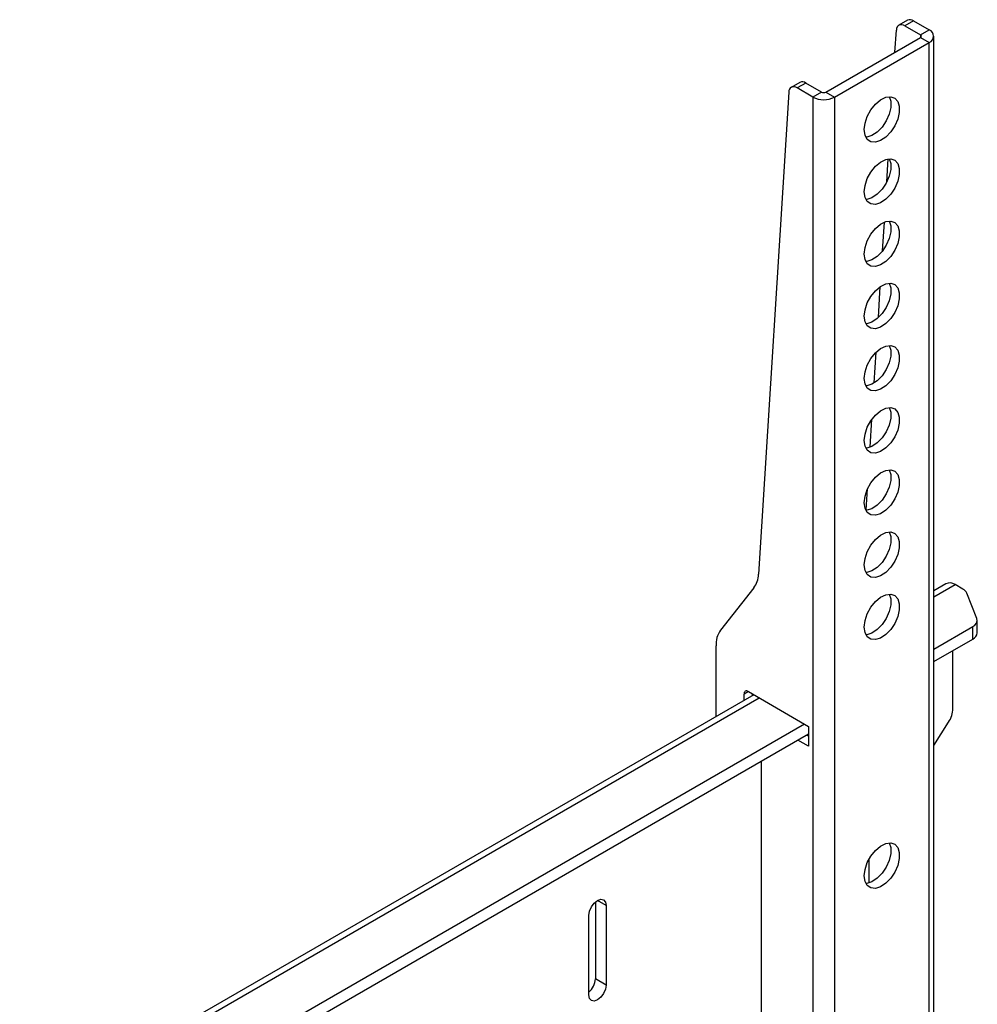
# Model space of a CAD drawing. Units: millimetres. Extents: x 4 to 366, y 14 to 274.
# Drawn here: x 29 to 45, y 257 to 274 of the extents above; entities that cross this region are included whole.
import ezdxf

# ---------------------------------------------------------------- set-up
doc = ezdxf.new("R2010")
doc.units = ezdxf.units.MM

msp = doc.modelspace()

# ---------------------------------------------------------------- linework, layer by layer
at = {"color": 7, "linetype": 'Continuous', "lineweight": 30}
for p, q in [((43.361, 273.527), (43.22, 273.445)), ((43.461, 273.517), (43.32, 273.435)), ((43.461, 273.517), (43.718, 273.368)), ((43.156, 273.003), (43.179, 273.365)), ((43.32, 273.435), (43.577, 273.287)), ((43.577, 273.287), (43.718, 273.368)), ((42.021, 272.348), (43.577, 273.246)), ((42.163, 272.266), (43.718, 273.164)), ((43.577, 273.246), (43.718, 273.164)), ((43.718, 238.87), (43.718, 273.164)), ((43.792, 238.972), (43.792, 273.266)), ((41.594, 272.506), (41.452, 272.425)), ((41.694, 272.496), (41.552, 272.415)), ((41.951, 272.348), (41.694, 272.496)), ((41.411, 272.344), (40.915, 264.433)), ((41.809, 272.266), (41.552, 272.415)), ((41.951, 272.348), (41.809, 272.266)), ((42.021, 272.348), (42.163, 272.266)), ((41.809, 272.266), (41.809, 237.972)), ((42.163, 272.266), (42.163, 237.972)), ((43.023, 270.876), (43.046, 271.251)), ((42.952, 269.742), (42.981, 270.212)), ((42.883, 268.646), (42.915, 269.155)), ((42.816, 267.573), (42.847, 268.079)), ((42.749, 266.518), (42.778, 266.979)), ((42.684, 265.483), (42.707, 265.837)), ((43.993, 264.279), (43.792, 264.163)), ((44.269, 264.191), (44.143, 264.264)), ((40.841, 264.213), (40.294, 263.517)), ((44.501, 263.709), (44.336, 264.121)), ((44.507, 263.472), (44.507, 263.677)), ((43.792, 263.204), (44.434, 263.575)), ((44.434, 263.37), (44.434, 263.575)), ((43.792, 263), (44.434, 263.37)), ((40.218, 263.258), (40.218, 262.1)), ((44.107, 262.232), (44.107, 263.182)), ((40.838, 262.457), (28.79, 255.502)), ((40.678, 262.365), (40.678, 262.468)), ((40.749, 262.509), (41.739, 261.937)), ((40.819, 262.447), (40.819, 262.468)), ((30.519, 255.542), (41.668, 261.978)), ((43.792, 261.621), (44.034, 262.005)), ((30.519, 255.338), (41.739, 261.815)), ((41.739, 261.937), (41.739, 261.61)), ((41.739, 261.61), (41.562, 261.712)), ((41.739, 261.774), (41.703, 261.794)), ((40.961, 261.366), (40.961, 249.403)), ((42.729, 259.756), (42.729, 259.367)), ((38.238, 259.054), (38.238, 257.793)), ((38.415, 258.998), (38.415, 257.691)), ((38.132, 257.528), (38.132, 258.834)), ((38.415, 257.691), (38.238, 257.793))]:
    msp.add_line(p, q, dxfattribs=at)
at = {"color": 1, "linetype": 'Continuous', "lineweight": 30}
for p, q in [((43.577, 273.287), (43.577, 273.246)), ((43.792, 264.061), (44.143, 264.264)), ((40.749, 262.509), (40.678, 262.468)), ((28.94, 255.487), (40.925, 262.406)), ((38.415, 258.998), (38.274, 259.079))]:
    msp.add_line(p, q, dxfattribs=at)
at = {"color": 7, "linetype": 'Continuous', "lineweight": 30, "flags": 128}
for points in [[(43.32, 273.435), (43.294, 273.448), (43.268, 273.454), (43.245, 273.454), (43.224, 273.447), (43.206, 273.434), (43.192, 273.416), (43.183, 273.392), (43.179, 273.365)], [(41.552, 272.415), (41.526, 272.427), (41.5, 272.433), (41.477, 272.433), (41.456, 272.426), (41.438, 272.414), (41.425, 272.395), (41.416, 272.372), (41.411, 272.344)], [(42.651, 271.731), (42.664, 271.838), (42.701, 271.949), (42.76, 272.056), (42.835, 272.149), (42.919, 272.22), (43.005, 272.262), (43.086, 272.272), (43.153, 272.249), (43.202, 272.195), (43.227, 272.114), (43.227, 272.014), (43.202, 271.904), (43.153, 271.794), (43.086, 271.693), (43.005, 271.61), (42.919, 271.552), (42.835, 271.526), (42.76, 271.533), (42.701, 271.572), (42.664, 271.64), (42.651, 271.731)], [(43.062, 272.273), (43.086, 272.196), (43.086, 272.096), (43.06, 271.986), (43.012, 271.875), (42.944, 271.774), (42.864, 271.691), (42.778, 271.634), (42.693, 271.608), (42.678, 271.606)], [(42.651, 270.711), (42.664, 270.817), (42.701, 270.928), (42.76, 271.035), (42.835, 271.129), (42.919, 271.199), (43.005, 271.242), (43.086, 271.252), (43.153, 271.228), (43.202, 271.174), (43.227, 271.093), (43.227, 270.994), (43.202, 270.884), (43.153, 270.773), (43.086, 270.672), (43.005, 270.589), (42.919, 270.532), (42.835, 270.505), (42.76, 270.512), (42.701, 270.551), (42.664, 270.619), (42.651, 270.711)], [(43.062, 271.252), (43.086, 271.175), (43.086, 271.075), (43.06, 270.965), (43.012, 270.855), (42.944, 270.753), (42.864, 270.671), (42.778, 270.613), (42.693, 270.587), (42.678, 270.586)], [(42.651, 269.69), (42.664, 269.796), (42.701, 269.908), (42.76, 270.015), (42.835, 270.108), (42.919, 270.179), (43.005, 270.221), (43.086, 270.231), (43.153, 270.208), (43.202, 270.153), (43.227, 270.073), (43.227, 269.973), (43.202, 269.863), (43.153, 269.752), (43.086, 269.651), (43.005, 269.568), (42.919, 269.511), (42.835, 269.485), (42.76, 269.491), (42.701, 269.531), (42.664, 269.599), (42.651, 269.69)], [(43.062, 270.232), (43.086, 270.154), (43.086, 270.055), (43.06, 269.945), (43.012, 269.834), (42.944, 269.733), (42.864, 269.65), (42.778, 269.593), (42.693, 269.566), (42.678, 269.565)], [(42.651, 268.669), (42.664, 268.776), (42.701, 268.887), (42.76, 268.994), (42.835, 269.087), (42.919, 269.158), (43.005, 269.2), (43.086, 269.21), (43.153, 269.187), (43.202, 269.133), (43.227, 269.052), (43.227, 268.952), (43.202, 268.842), (43.153, 268.732), (43.086, 268.631), (43.005, 268.548), (42.919, 268.49), (42.835, 268.464), (42.76, 268.471), (42.701, 268.51), (42.664, 268.578), (42.651, 268.669)], [(43.062, 269.211), (43.086, 269.134), (43.086, 269.034), (43.06, 268.924), (43.012, 268.813), (42.944, 268.712), (42.864, 268.629), (42.778, 268.572), (42.693, 268.546), (42.678, 268.544)], [(42.651, 267.649), (42.664, 267.755), (42.701, 267.866), (42.76, 267.973), (42.835, 268.067), (42.919, 268.137), (43.005, 268.18), (43.086, 268.19), (43.153, 268.166), (43.202, 268.112), (43.227, 268.031), (43.227, 267.932), (43.202, 267.822), (43.153, 267.711), (43.086, 267.61), (43.005, 267.527), (42.919, 267.47), (42.835, 267.443), (42.76, 267.45), (42.701, 267.489), (42.664, 267.557), (42.651, 267.649)], [(43.062, 268.19), (43.086, 268.113), (43.086, 268.013), (43.06, 267.903), (43.012, 267.793), (42.944, 267.691), (42.864, 267.609), (42.778, 267.551), (42.693, 267.525), (42.678, 267.524)], [(42.651, 266.628), (42.664, 266.734), (42.701, 266.846), (42.76, 266.953), (42.835, 267.046), (42.919, 267.117), (43.005, 267.159), (43.086, 267.169), (43.153, 267.146), (43.202, 267.091), (43.227, 267.011), (43.227, 266.911), (43.202, 266.801), (43.153, 266.69), (43.086, 266.589), (43.005, 266.506), (42.919, 266.449), (42.835, 266.423), (42.76, 266.429), (42.701, 266.469), (42.664, 266.537), (42.651, 266.628)], [(43.062, 267.17), (43.086, 267.092), (43.086, 266.993), (43.06, 266.883), (43.012, 266.772), (42.944, 266.671), (42.864, 266.588), (42.778, 266.531), (42.693, 266.504), (42.678, 266.503)], [(42.651, 265.607), (42.664, 265.713), (42.701, 265.825), (42.76, 265.932), (42.835, 266.025), (42.919, 266.096), (43.005, 266.138), (43.086, 266.148), (43.153, 266.125), (43.202, 266.071), (43.227, 265.99), (43.227, 265.89), (43.202, 265.78), (43.153, 265.67), (43.086, 265.568), (43.005, 265.486), (42.919, 265.428), (42.835, 265.402), (42.76, 265.409), (42.701, 265.448), (42.664, 265.516), (42.651, 265.607)], [(43.062, 266.149), (43.086, 266.072), (43.086, 265.972), (43.06, 265.862), (43.012, 265.751), (42.944, 265.65), (42.864, 265.567), (42.778, 265.51), (42.693, 265.484), (42.678, 265.482)], [(42.651, 264.587), (42.664, 264.693), (42.701, 264.804), (42.76, 264.911), (42.835, 265.005), (42.919, 265.075), (43.005, 265.118), (43.086, 265.128), (43.153, 265.104), (43.202, 265.05), (43.227, 264.969), (43.227, 264.87), (43.202, 264.76), (43.153, 264.649), (43.086, 264.548), (43.005, 264.465), (42.919, 264.408), (42.835, 264.381), (42.76, 264.388), (42.701, 264.427), (42.664, 264.495), (42.651, 264.587)], [(43.062, 265.128), (43.086, 265.051), (43.086, 264.951), (43.06, 264.841), (43.012, 264.731), (42.944, 264.629), (42.864, 264.547), (42.778, 264.489), (42.693, 264.463), (42.678, 264.462)], [(42.651, 263.566), (42.664, 263.672), (42.701, 263.784), (42.76, 263.891), (42.835, 263.984), (42.919, 264.055), (43.005, 264.097), (43.086, 264.107), (43.153, 264.084), (43.202, 264.029), (43.227, 263.949), (43.227, 263.849), (43.202, 263.739), (43.153, 263.628), (43.086, 263.527), (43.005, 263.444), (42.919, 263.387), (42.835, 263.361), (42.76, 263.367), (42.701, 263.407), (42.664, 263.475), (42.651, 263.566)], [(43.062, 264.107), (43.086, 264.03), (43.086, 263.931), (43.06, 263.821), (43.012, 263.71), (42.944, 263.609), (42.864, 263.526), (42.778, 263.469), (42.693, 263.442), (42.678, 263.441)], [(42.651, 259.483), (42.664, 259.589), (42.701, 259.701), (42.76, 259.808), (42.835, 259.901), (42.919, 259.972), (43.005, 260.014), (43.086, 260.024), (43.153, 260.001), (43.202, 259.947), (43.227, 259.866), (43.227, 259.766), (43.202, 259.656), (43.153, 259.546), (43.086, 259.444), (43.005, 259.362), (42.919, 259.304), (42.835, 259.278), (42.76, 259.285), (42.701, 259.324), (42.664, 259.392), (42.651, 259.483)], [(43.062, 260.025), (43.086, 259.948), (43.086, 259.848), (43.06, 259.738), (43.012, 259.627), (42.944, 259.526), (42.864, 259.443), (42.778, 259.386), (42.693, 259.36), (42.678, 259.358)], [(38.132, 258.834), (38.143, 258.903), (38.174, 258.974), (38.22, 259.036), (38.274, 259.079), (38.328, 259.098), (38.374, 259.089), (38.404, 259.054), (38.415, 258.998)], [(38.415, 257.691), (38.404, 257.622), (38.374, 257.552), (38.328, 257.49), (38.274, 257.446), (38.22, 257.427), (38.174, 257.436), (38.143, 257.472), (38.132, 257.528)]]:
    msp.add_lwpolyline(points, dxfattribs=at)
at = {"color": 7, "linetype": 'Continuous', "lineweight": 30}
for centre, radius, start, end in [((43.403, 273.437), 0.0993, 53.9547, 114.7348), ((43.569, 273.266), 0.0218, 290.7834, 69.2166), ((43.68, 273.266), 0.109, 290.7834, 69.2166), ((41.635, 272.416), 0.0993, 53.9547, 114.7348), ((41.986, 272.416), 0.0769, 242.6097, 297.3903), ((41.986, 272.607), 0.384, 242.6097, 297.3903), ((40.521, 264.442), 0.394, 324.2573, 358.604), ((44.055, 264.141), 0.151, 54.3824, 114.3071), ((44.201, 264.059), 0.149, 24.9496, 62.7175), ((44.393, 263.678), 0.111, 291.1719, 15.9918), ((40.635, 263.277), 0.417, 144.957, 182.7127), ((44.381, 263.486), 0.127, 294.6971, 353.9827), ((40.721, 262.475), 0.0437, 50.7967, 189.214), ((43.666, 262.249), 0.442, 326.5271, 357.8359), ((37.925, 257.81), 0.314, 311.3902, 356.9985)]:
    msp.add_arc(centre, radius, start, end, dxfattribs=at)

doc.saveas('drawing.dxf')
